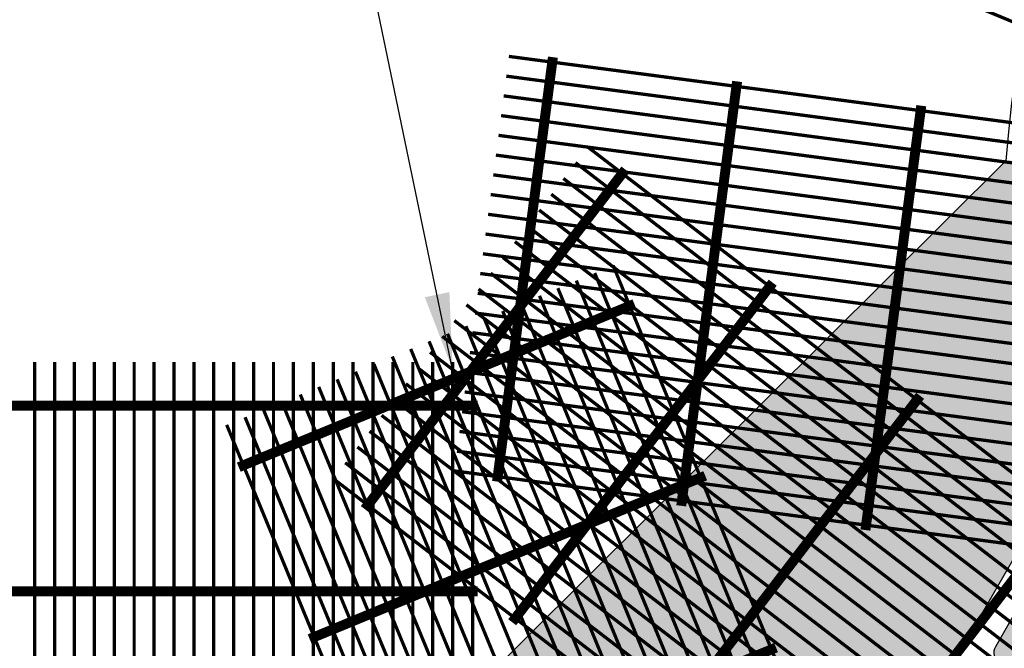
# Model space of a CAD drawing. Extents: x -24 to 149, y -61 to 20.
# Drawn here: x 13 to 19, y -30 to -26 of the extents above; entities that cross this region are included whole.
import ezdxf

# ---------------------------------------------------------------- set-up
doc = ezdxf.new("R2010")
doc.units = 0
doc.header["$MEASUREMENT"] = 0
for name, color, linetype in [('GEN-LDR', 7, 'Continuous'), ('Grid-Crv-Lng', 19, 'Continuous'), ('Grid-Crv-Trv', 19, 'Continuous'), ('StdII-Blk', 3, 'Continuous'), ('Unt-Fil-Plan', 17, 'Continuous')]:
    doc.layers.add(name, color=color, linetype=linetype)
doc.styles.add('Dim-Text', font='ARIAL.TTF')
doc.dimstyles.new('Dtl-Sht-MS .25 Scale', dxfattribs={"dimscale": 1.5, "dimtxt": 0.32, "dimasz": 0.32, "dimexe": 0.32, "dimexo": 0.16, "dimgap": 0.16, "dimtad": 1, "dimzin": 12, "dimdsep": 46, "dimtxsty": 'Dim-Text', "dimcen": 0.16, "dimclrd": 256, "dimclre": 256, "dimclrt": 256, "dimadec": 0, "dimazin": 3, "dimtfac": 1, "dimtmove": 0, "dimatfit": 0, "dimfxl": 0, "dimtolj": 1, "dimtzin": 0, "dimarcsym": 0})

# ---------------------------------------------------------------- blocks, each defined once
blk = doc.blocks.new('Grid-Sect-Main')
at = {"layer": 'Grid-Crv-Lng', "const_width": 0.0208}
for points in [[(6.599998414458241e-08, -0.0274036211183768), (6.599992463662829e-08, 4.972596378881609)], [(0.1250000659999841, -0.02740362111837147), (0.1250000659999246, 4.972596378881609)], [(0.2500000659999841, -0.02740362111837147), (0.2500000659999246, 4.972596378881609)], [(0.3750000659999841, -0.02740362111837147), (0.3750000659999246, 4.972596378881609)], [(0.5000000659999841, -0.02740362111837147), (0.5000000659999246, 4.972596378881609)], [(0.6250000659999841, -0.02740362111837147), (0.6250000659999246, 4.972596378881609)], [(0.7500000659999841, -0.02740362111837147), (0.7500000659999246, 4.972596378881609)], [(0.8750000659999841, -0.02740362111836436), (0.8750000659999246, 4.972596378881609)], [(1.000000065999984, -0.02740362111836436), (1.000000065999925, 4.972596378881609)], [(1.125000065999984, -0.02740362111836436), (1.125000065999925, 4.972596378881609)], [(1.250000065999984, -0.02740362111835903), (1.250000065999925, 4.972596378881609)], [(1.375000065999984, -0.02740362111835903), (1.375000065999925, 4.972596378881609)], [(1.500000065999984, -0.02740362111835903), (1.500000065999925, 4.972596378881609)]]:
    blk.add_lwpolyline(points, dxfattribs=at)
at = {"layer": 'Grid-Crv-Trv', "const_width": 0.0625}
for points in [[(1.531250065999928, 4.697796077998022), (-1.531249934000072, 4.697796077997979)], [(1.531250065999942, 3.531096077998021), (-1.531249934000058, 3.531096077997979)]]:
    blk.add_lwpolyline(points, dxfattribs=at)
blk = doc.blocks.new('A$C70517F16')
at = {"layer": 'Grid-Crv-Lng', "const_width": 0.0208}
blk.add_lwpolyline([(-0.4566298405294589, -1.434445966416064), (-5.076027514169768, 0.478971168650542)], dxfattribs=at)
blk = doc.blocks.new('A$C26AF2F32')
at = {"layer": 'Grid-Crv-Lng', "const_width": 0.0208}
for points in [[(0.08256967289063866, 1.324731159614817), (-4.874654634150222, 1.977362119409811)], [(0.06625389889576283, 1.200800551938787), (-4.890970408145098, 1.853431511733781)], [(0.049938124900887, 1.076869944262757), (-4.907286182139973, 1.729500904057772)], [(0.03362235090601118, 0.9529393365867556), (-4.923601956134849, 1.605570296381742)], [(0.01730657691113535, 0.8290087289107255), (-4.939917730129725, 1.481639688705712)], [(0.0009908029162808418, 0.7050781212346955), (-4.956233504124601, 1.3577090810297)], [(-0.01532497107859498, 0.5811475135586797), (-4.972549278119477, 1.23377847335367)], [(-0.03164074507347081, 0.4572169058826496), (-4.988865052114352, 1.10984786567764)], [(-0.04795651906834664, 0.333286298206648), (-5.005180826109228, 0.9859172580016384)], [(-0.06427229306324378, 0.209355690530618), (-5.021496600104104, 0.8619866503256084)], [(-0.0805880670581196, 0.08542508285458794), (-5.03781237409898, 0.7380560426495784)], [(-0.09690384105297412, -0.03850552482142788), (-5.054128148093856, 0.6141254349735625)], [(-0.1132196150478499, -0.1624361324974579), (-5.070443922088732, 0.4901948272975325)], [(-0.1295353890427258, -0.2863667401734595), (-5.086759696083607, 0.3662642196215309)], [(-0.1458511630376016, -0.4102973478494896), (-5.103075470078483, 0.2423336119455008)], [(-0.1621669370324774, -0.5342279555255196), (-5.119391244073359, 0.1184030042694708)], [(-0.1784827110273532, -0.6581585632015496), (-5.135707018068235, -0.005527603406545012)], [(-0.1947984850222291, -0.7820891708775655), (-5.152022792063111, -0.129458211082575)], [(-0.2111142590171049, -0.9060197785535955), (-5.168338566057987, -0.2533888187585767)], [(-0.2274300330119807, -1.029950386229597), (-5.184654340052862, -0.3773194264346067)], [(-0.2437458070068566, -1.153880993905627), (-5.200970114047738, -0.5012500341106367)], [(-0.2600615810017324, -1.277811601581657), (-5.217285888042614, -0.6251806417866526)]]:
    blk.add_lwpolyline(points, dxfattribs=at)
at = {"layer": 'Grid-Crv-Trv', "const_width": 0.0625}
for points in [[(-4.598126344427047, 1.972476134505293), (-4.948915485316856, -0.6920319305291791)], [(-3.441407624622133, 1.820191226346729), (-3.792196765511921, -0.8443168386877424)], [(-2.284688904817198, 1.667906318188166), (-2.635478045707007, -0.9966017468463058)], [(-1.127970185012263, 1.515621410029603), (-1.478759325902072, -1.148886655004869)], [(0.02874853479265127, 1.363336501871036), (-0.3220406060971577, -1.301171563163432)]]:
    blk.add_lwpolyline(points, dxfattribs=at)
blk = doc.blocks.new('A$C60B57138')
at = {"layer": 'Grid-Crv-Lng', "const_width": 0.0208}
for points in [[(0.7242774980544731, 1.113639553350247), (-3.242489203401671, 4.157446698393844)], [(0.6481823194283756, 1.014470385813858), (-3.318584382027769, 4.058277530857431)], [(0.5720871408022994, 0.9153012182774418), (-3.394679560653866, 3.959108363321029)], [(0.4959919621762019, 0.8161320507410394), (-3.470774739279943, 3.859939195784641)], [(0.4198967835501044, 0.7169628832046513), (-3.54686991790604, 3.760770028248224)], [(0.3438016049240282, 0.6177937156682347), (-3.622965096532138, 3.661600860711822)], [(0.2677064262979307, 0.5186245481318323), (-3.699060275158235, 3.562431693175434)], [(0.1916112476718546, 0.4194553805954158), (-3.775155453784311, 3.463262525639017)], [(0.1155160690457571, 0.3202862130590134), (-3.851250632410409, 3.364093358102615)], [(0.03942089041965957, 0.2211170455226252), (-3.927345811036506, 3.264924190566198)], [(-0.03667428820643792, 0.1219478779862087), (-4.003440989662582, 3.16575502302981)], [(-0.1127694668325141, 0.02277871044980628), (-4.07953616828868, 3.066585855493408)], [(-0.1888646454586116, -0.07639045708658188), (-4.155631346914777, 2.967416687956991)], [(-0.2649598240847091, -0.1755596246229985), (-4.231726525540854, 2.868247520420589)], [(-0.3410550027107853, -0.2747287921594008), (-4.307821704166951, 2.7690783528842)], [(-0.4171501813368828, -0.3738979596958174), (-4.383916882793049, 2.669909185347784)], [(-0.4932453599629589, -0.4730671272322198), (-4.460012061419125, 2.570740017811382)], [(-0.5693405385890564, -0.5722362947686079), (-4.536107240045222, 2.471570850274993)], [(-0.6454357172151539, -0.6714054623050245), (-4.61220241867132, 2.372401682738577)], [(-0.7215308958412301, -0.7705746298414269), (-4.688297597297417, 2.273232515202174)], [(-0.7976260744673276, -0.8697437973778435), (-4.764392775923493, 2.174063347665786)], [(-0.8737212530934251, -0.9689129649142316), (-4.840487954549591, 2.07489418012937)]]:
    blk.add_lwpolyline(points, dxfattribs=at)
at = {"layer": 'Grid-Crv-Trv', "const_width": 0.0625}
for points in [[(-3.005451672126132, 4.014951166420012), (-4.641498012587068, 1.882814064387325)], [(-2.079846330008333, 3.304709207195536), (-3.71589267046927, 1.17257210516285)], [(-1.154240987890557, 2.594467247971075), (-2.790287328351493, 0.4623301459383597)], [(-0.2286356457727585, 1.884225288746599), (-1.864681986233695, -0.2479118132861018)]]:
    blk.add_lwpolyline(points, dxfattribs=at)
blk = doc.blocks.new('A$C7DFA5486')
at = {"layer": 'Grid-Crv-Lng', "const_width": 0.02079999999999999}
for points in [[(1.18399575526632, 0.6013977131122417), (-0.7225195597828353, 5.223648177278243)], [(0.9528832320579959, 0.5060719473597786), (-0.9536320829911382, 5.12832241152578)], [(1.068439493662158, 0.5537348302360172), (-0.8380758213869761, 5.175985294402004)], [(0.8373269704538551, 0.4584090644835541), (-1.069188344595279, 5.080659528649569)], [(0.7217707088497143, 0.4107461816073155), (-1.184744606199441, 5.032996645773331)], [(0.4906581856414114, 0.3154204158548808), (-1.415857129407744, 4.937670880020868)], [(0.6062144472455522, 0.3630832987311052), (-1.300300867803582, 4.985333762897106)], [(0.3751019240372493, 0.2677575329786421), (-1.531413391011885, 4.890007997144643)], [(0.2595456624331085, 0.2200946501024177), (-1.646969652616047, 4.842345114268433)], [(0.1439894008289464, 0.172431767226179), (-1.762525914220188, 4.794682231392194)], [(-0.08712312237935649, 0.07710600147374436), (-1.993638437428491, 4.699356465639731)], [(0.02843313922480561, 0.1247688843499546), (-1.87808217582435, 4.74701934851597)], [(-0.2026793839834973, 0.02944311859749149), (-2.109194699032653, 4.651693582763507)], [(-0.3182356455876381, -0.01821976427871874), (-2.224750960636793, 4.604030699887268)], [(-0.549348168795941, -0.1135455300311818), (-2.455863483845096, 4.508704934134833)], [(-0.4337919071918002, -0.0658826471549574), (-2.340307222240956, 4.556367817011058)], [(-0.664904430400103, -0.1612084129074205), (-2.571419745449258, 4.461042051258595)], [(-0.7804606920042438, -0.2088712957836449), (-2.686976007053399, 4.41337916838237)], [(-1.011573215212547, -0.304197061536108), (-2.918088530261702, 4.318053402629907)], [(-0.8960169536084059, -0.2565341786598836), (-2.802532268657561, 4.365716285506132)], [(-1.127129476816709, -0.3518599444123183), (-3.033644791865843, 4.270390519753697)], [(-1.24268573842085, -0.3995228272885569), (-3.149201053470005, 4.222727636877458)]]:
    blk.add_lwpolyline(points, dxfattribs=at)
at = {"layer": 'Grid-Crv-Trv', "const_width": 0.06249999999999999}
for points in [[(-0.5888482979388563, 4.981524734334862), (-3.073307922428096, 3.956772752495944)], [(-0.1439820143252781, 3.902968811026376), (-2.628441638814518, 2.878216829187444)], [(0.3008842692882787, 2.824412887717862), (-2.183575355200961, 1.799660905878959)]]:
    blk.add_lwpolyline(points, dxfattribs=at)
blk = doc.blocks.new('A$C735C2497')
at = {"layer": 'Grid-Crv-Lng', "const_width": 0.0208}
for points in [[(-0.5312690730416705, 0.2301742380631069), (-0.5312690730416065, 5.230174238063093)], [(-0.4062690730416776, 0.2301742380631069), (-0.4062690730416136, 5.230174238063093)], [(-0.2812690730416634, 0.2301742380631069), (-0.2812690730415994, 5.230174238063093)], [(-0.1562690730416705, 0.2301742380631069), (-0.1562690730416065, 5.230174238063093)], [(-0.03126907304167759, 0.2301742380631069), (-0.03126907304161364, 5.230174238063093)], [(0.09373092695833662, 0.2301742380631069), (0.09373092695840057, 5.230174238063093)], [(0.2187309269583295, 0.2301742380631069), (0.2187309269583935, 5.230174238063093)], [(0.3437309269583224, 0.2301742380631069), (0.3437309269583864, 5.230174238063093)], [(0.4687309269583366, 0.2301742380631069), (0.4687309269584006, 5.230174238063093)], [(0.5937309269583295, 0.2301742380631069), (0.5937309269583935, 5.230174238063093)]]:
    blk.add_lwpolyline(points, dxfattribs=at)
at = {"layer": 'Grid-Crv-Trv', "const_width": 0.0625}
for points in [[(-0.6250190730417344, 4.955373937179495), (0.6249809269583864, 4.955373937179466)], [(-0.6250190730417131, 3.788673937179489), (0.624980926958365, 3.788673937179475)]]:
    blk.add_lwpolyline(points, dxfattribs=at)
blk = doc.blocks.new('StdII-Plan-Cut-Corner')
at = {"layer": 'StdII-Blk', "color": 3}
blk.add_lwpolyline([(0.5820059019494401, 1.499999934000023), (0.6006090088134801, 1.358695419933376), (0.502473390799338, 1.332400060337754, 0.3593844244333122), (0.4409185344107698, 1.245990794863928), (0.489376865611888, 0.5650608489903988, 0.2958785047648937), (0.5439982974536104, 0.4926685841952363), (0.6955727896822452, 0.4374999807500046), (0.7499999670000346, 0.2343749896875025), (0.7499999670000346, 0.2239583234791667), (0.3333333186666607, 0), (-0.3333333186666607, 0), (-0.7499999669999795, 0.2239583234791667), (-0.7499999669999795, 0.2343749896875025), (-0.6955727896822452, 0.4374999807500046), (-0.5439982974536122, 0.4926685841952363, 0.2958785047648898), (-0.489376865611888, 0.5650608489903988), (-0.4409185344107129, 1.245990794863928, 0.359384424433302), (-0.5024733907992811, 1.332400060337754), (-0.6006090088134606, 1.358695419933376), (-0.5820059019494437, 1.499999934000023)], format="xyb", close=True, dxfattribs=at)
for points in [[(-0.2083333241666594, 1.322918630161709), (0.2083333241666594, 1.322918630161709, -0.4142135623731076), (0.2812520093283695, 1.24999994500002), (0.2812520093283695, 1.041666620833347, -0.4142135623730988), (0.2083333241666594, 0.9687479356716509), (-0.2083333241666594, 0.9687479356716509, -0.4142135623730916), (-0.2812520093283695, 1.041666620833347), (-0.2812520093283695, 1.24999994500002, -0.4142135623730969), (-0.2083333241666594, 1.322918630161709, -1)], [(-0.2083333241666594, 0.8229186521617038), (0.2083333241666594, 0.8229186521617038, -0.4142135623730915), (0.2812520093283695, 0.7499999670000079), (0.2812520093283695, 0.5833333076666705, -0.1989123673796556), (0.2598946209197095, 0.5317720109136346), (0.1557279588363656, 0.4276053488302978, -0.1989123673796445), (0.1041666620833723, 0.4062479604216449), (-0.1041666620833155, 0.4062479604216449, -0.1989123673796566), (-0.1557279588363656, 0.4276053488302978), (-0.2598946209197095, 0.5317720109136346, -0.1989123673796631), (-0.2812520093283695, 0.5833333076666705), (-0.2812520093283695, 0.7499999670000079, -0.414213562373099), (-0.2083333241666594, 0.8229186521617038, -1)]]:
    blk.add_lwpolyline(points, format="xyb", dxfattribs=at)
at = {"layer": 'StdII-Blk', "color": 2}
for points in [[(-0.5416666428333485, 0.3231514402505979), (-0.3854166497083327, 0.3231514402505979, -0.4142135623731076), (-0.3539318632910806, 0.2916666538333317), (-0.3539318632910806, 0.2708333214166672, -0.5414800292072139), (-0.4419214907420326, 0.2134064445277915), (-0.5543413227370309, 0.2628457540368601, -0.8116739873346294), (-0.5416666428333485, 0.3231514402505979)], [(0.5416666428333485, 0.3231514402505979), (0.3854166497083327, 0.3231514402505979, 0.4142135623731076), (0.3539318632910806, 0.2916666538333317), (0.3539318632910806, 0.2708333214166672, 0.5414800292072139), (0.4419214907420894, 0.2134064445277915), (0.5543413227370877, 0.2628457540368601, 0.8116739873346294), (0.5416666428333485, 0.3231514402505979)]]:
    blk.add_lwpolyline(points, format="xyb", dxfattribs=at)
at = {"layer": 'StdII-Blk', "color": 17}
for centre in [(-0.291666653833289, 0.3958333159166685, 0.01041666620833331), (0.2916666538333459, 0.3958333159166685, 0.01041666620833331), (-0.2499999889999742, 0.3124999862500033, 0.01041666620833331), (0.2499999890000311, 0.3124999862500033, 0.01041666620833331)]:
    blk.add_circle(centre, 0.02604166552083377, dxfattribs=at)

msp = doc.modelspace()

# ---------------------------------------------------------------- hatches: boundary and pattern name
at = {"layer": 'Unt-Fil-Plan'}
h = msp.add_hatch(dxfattribs=at)
h.set_pattern_fill('GRAVEL', color=256, scale=0.3, angle=35, style=0)
h.set_pattern_definition([(263.0128, (0.004863910661108417, 0.3696381235385235), (-0.4173078628520879, -3.588293992319158), [0.0403608, -3.9957264]), (219.9697, (-4.590144416299902e-05, 0.3295769984283755), (2.776876182769677, 2.310618828823301), [0.0692604, -6.8567775]), (167.5104, (-0.05312593388199716, 0.2850853120544193), (4.350257584438312, -0.9824761657875998), [0.0488364, -4.8348096]), (302.2737000000001, (-0.1059484903374807, 0.1565404656796726), (-3.195714034202602, 5.086984583886346), [0.0630714, -6.2440674]), (327.8337000000001, (-0.0722706309802318, 0.103213157580413), (-3.293605054079063, 2.08858011866633), [0.0618465, -6.1228119]), (32.27370000000004, (-0.01991712504528638, 0.07028732552836554), (-5.086984583886347, -3.195714034202602), [0.0630714, -6.2440674]), (72.6942, (0.03341018305397324, 0.1039651848856145), (-1.473967119839473, -4.694403140728359), [0.08340869999999999, -8.2574547]), (107.2553, (0.05822181972314337, 0.1835979839435221), (-2.065381893520661, 6.61091493445837), [0.0787464, -7.7958963]), (156.4296, (0.03486323605975071, 0.2588002217376216), (-4.202914177490109, 1.818106888845519), [0.063285, -6.2652219]), (210.2364, (-0.0231419089647425, 0.2841064097296426), (2.875273452613079, 1.64705887031909), [0.0722496, -3.5402289]), (257.3974, (-0.0855623147716562, 0.2477238185781012), (-1.056148288446956, -4.768076236127859), [0.0934344, -9.2500125]), (173.8141, (0.139060396125403, 0.3244352111430663), (-2.752657140302357, 0.26996199608326), [0.0318903, -3.1571532]), (206.4692, (0.1073556418990952, 0.3278715696007101), (3.538839774142267, 1.745454636201217), [0.0606711, -6.0064533]), (260, (0.05304433131459628, 0.3008293518182482), (0.172072984153102, -0.2457456893324201), [0.04242629999999999, -0.3818375999999999]), (238.1986, (0.01519338667588979, 0.3182737202492799), (0.8845819103932677, 1.351856160433083), [0.0228474, -2.2618845]), (326.8014, (0.003153381672980377, 0.298856246687307), (-0.7619644309863294, 0.5651639914463936), [0.0323109, -1.5832386]), (65.9638, (0.03019049929497966, 0.2811646025948498), (0.3930900646852832, 1.007710289297876), [0.0524787, -1.6968069]), (196.5651, (0.05156577750650607, 0.3290926474264496), (0.6635639895158743, 0.09840071570662978), [0.0379473, -0.9107360999999999]), (51.38950000000001, (-0.1393790740333042, 0.199053946762225), (1.941239134844118, 2.457964735670166), [0.05316, -5.262853499999999]), (105.3462, (-0.1062059663198313, 0.2405936256804632), (0.9098213222292291, -3.391493176792116), [0.04459829999999999, -4.415222399999999]), (328.1986, (0.01715119132544329, 0.3782417700837891), (-1.351856160433083, 0.8845819103932677), [0.0456945, -2.2390374]), (18.61049999999998, (0.05598613844938907, 0.3541617600779703), (-2.973674211390024, -0.9834946390104875), [0.05316, -5.262853499999999]), (14.44400000000006, (-0.03269385687200962, 0.04669166652447253), (-1.572873692624852, -0.368874729210828), [0.051264, -2.5119372]), (329.7751, (0.01694981710818081, 0.05947859867212089), (-3.12152897573909, 1.842839276548533), [0.0429534, -4.252392899999999]), (101.8014, (0.1916815783636241, 0.1342168861061448), (-0.3688730559302437, 1.572874090098938), [0.0456945, -2.2390374]), (52.35399999999999, (0.182336104834082, 0.1789456478206013), (-2.506402691302389, -3.219929551302075), [0.0502893, -4.978627199999999]), (104.444, (0.07126622785314228, 0.049901149962541), (0.3688747292108273, -1.572873692624852), [0.025632, -2.5375692]), (136.3099, (0.1769368415664222, 0.1238925102518259), (-0.934036884460639, 0.8109101145398254), [0.015297, -1.5144087]), (200.9638, (0.1658757388882896, 0.1344590616071077), (0.9093095706644457, 0.2704737507742507), [0.0618465, -1.175085]), (221.009, (0.1081229696856844, 0.1123317560903798), (2.285383258190814, 1.966474711751664), [0.057315, -5.6741769]), (338.6901, (0.04567706307645791, 0.259047497399047), (-0.5898917269510007, 0.3194179573597203), [0.0432666, -1.0383987]), (28.15719999999997, (0.08598546384803137, 0.2433238582770684), (4.521822507979977, 2.433746524178048), [0.0755382, -7.4782689]), (95.9454, (0.1525840550968652, 0.278969722604796), (0.2215281226803361, -2.408511115814711), [0.0308868, -3.0578022]), (125, (0.1493847719797218, 0.3096904743458644), (-0.4178185441920113, 0.07367268238138375), [0.018, -0.282]), (155.2564, (0.09804586949279098, 0.1162626658708744), (2.187492135524301, -1.031929052744002), [0.0416772, -4.126056]), (83.01280000000001, (0.06019492485408452, 0.1337070343019062), (0.4173078628520874, 3.588293992319158), [0.08072159999999999, -3.955365599999999]), (35, (0.0700145490646273, 0.2138292845222022), (0.07367268238138372, 0.4178185441920114), [0.078, -0.222]), (0.3047999999999984, (0.1339084085191687, 0.2585682465575838), (-3.661966719853693, -0.000506912403342552), [0.0474342, -4.6959822]), (289.0546, (0.1813419020279176, 0.2588206223794718), (0.4425461593328933, -1.155055396127218), [0.0436806, -2.1403524]), (242.646, (0.1956022878231936, 0.2175333192831216), (-2.948434985799264, -5.726842994074532), [0.0711195, -7.040842199999999]), (210.4261, (0.1629237314325717, 0.154365986331469), (-3.36676514625569, -1.991203862144645), [0.07523969999999999, -7.448722199999999])])
h.paths.add_polyline_path([(19.28826977709118, -28.24092426401548), (19.28853602325476, -27.07661071028399), (18.81065693620697, -27.08709613202837), (14.29295918925123, -31.57982523164535), (14.28579385176918, -32.07977410420681), (15.44980568299665, -32.07977410420681), (16.57415479597481, -31.77850565443546), (17.58221863006951, -31.1964996994421), (18.40529930340626, -30.37341899312682), (18.98722856187351, -29.36548790791689)])
h.paths.add_polyline_path([(15.07613307788528, -32.25685540804513), (14.65946642955196, -32.25685540804513, 0.4142135623730969), (14.58654774439025, -32.32977409320682), (14.58654774439025, -32.53810741737349, 0.4142135623730916), (14.65946642955196, -32.61102610253518), (15.07613307788528, -32.61102610253518, 0.4142135623730988), (15.14905176304699, -32.53810741737349), (15.14905176304699, -32.32977409320682, 0.4142135623731076)])
h.paths.add_polyline_path([(14.86779975371863, -32.75685538604513), (14.65946642955196, -32.75685538604513, 0.4142135623730989), (14.58654774439025, -32.82977407120683), (14.58654774439025, -32.99644073054017, 0.1989123673796631), (14.60790513279891, -33.0480020272932), (14.71207179488226, -33.15216868937654, 0.1989123673796567), (14.76363309163531, -33.17352607778519), (14.86779975371863, -33.1735260777852)])
h.paths.add_polyline_path([(15.14905176304699, -32.82977407120683, 0.4142135623730916), (15.07613307788528, -32.75685538604513), (14.86779975371863, -32.75685538604513), (14.86779975371862, -33.1735260777852), (14.971966415802, -33.17352607778519, 0.1989123673796445), (15.02352771255499, -33.15216868937654), (15.12769437463833, -33.0480020272932, 0.1989123673796556), (15.14905176304699, -32.99644073054017)])
h.paths.add_polyline_path([(15.65182804654344, -32.28861198482728, 0.3593844244333122), (15.57000625672119, -32.22107861370583), (15.46840877550784, -32.22107861479662), (15.37027314451796, -32.24737397786908, 0.3593844244332867), (15.30871828812939, -32.3337832433429), (15.35717661933051, -33.01471318921644, 0.2958785047648771), (15.41179805117223, -33.0871054540116), (15.56337254340087, -33.14227405745682), (15.61510375632353, -33.33533757242134), (15.61510375417761, -33.13546351407233), (15.74723478457124, -33.04294436844516, 0.2958785047648938), (15.78125853850642, -32.95888174305925)])
h.paths.add_polyline_path([(16.40227421345246, -32.29906248286977), (16.34835357926806, -32.09782794515942, 0.414213562373062), (16.25904679303406, -32.04626664936522), (15.85657771761343, -32.15410791773401, 0.4142135623731375), (15.80501642181921, -32.243414703968), (15.8589370560036, -32.44464924167832, 0.4142135623730638), (15.9482438422376, -32.49621053747252), (16.35071291765823, -32.38836926910374, 0.414213562372972)])
h.paths.add_polyline_path([(16.18722177736628, -32.5831501740544), (15.98598723965597, -32.63707080823878, 0.4142135623731216), (15.93442594386176, -32.72637759447278), (15.97756245120927, -32.88736522464103, 0.1989123673796389), (16.01153715032052, -32.93164191357317), (16.13911473626789, -33.00529886533613, 0.1989123673797495), (16.19444682339061, -33.0125834721982), (16.29506409224578, -32.985623155106)])
h.paths.add_polyline_path([(16.4777631013106, -32.5807908356642, 0.414213562373064), (16.38845631507661, -32.52922953986999), (16.18722177736629, -32.5831501740544), (16.29506409224578, -32.985623155106), (16.39568136110093, -32.95866283801381, 0.1989123673796842), (16.43995805003308, -32.92468813890255), (16.51361500179604, -32.7971105529552, 0.1989123673797157), (16.52089960865812, -32.74177846583245)])
h.paths.add_polyline_path([(16.82334463681222, -31.9279403189451, 0.3593844244333121), (16.72683193376536, -31.88388513020038), (16.6286963034083, -31.91018049537411), (16.54071030432084, -31.96097923689172, 0.3593844244333021), (16.50361724344672, -32.06037574759371), (16.7266620423525, -32.70556162680312, 0.2958785047648898), (16.79815879148337, -32.76135011739329), (16.95884719354792, -32.7754085291956), (17.0587842245763, -32.94850454020255), (17.00705300748781, -32.75544102636363), (17.11073606393319, -32.63187636593595, 0.2958785047648938), (17.12184347715845, -32.54187210942518)])
h.paths.add_polyline_path([(17.55092475659499, -31.743804956685), (17.44675809061639, -31.56338300775075, 0.4142135623730489), (17.34714931369872, -31.53669291872154), (16.98630541583021, -31.74502625067874, 0.4142135623731555), (16.95961532680099, -31.84463502759642), (17.06378199277958, -32.02505697653067, 0.4142135623730506), (17.16339076969725, -32.05174706555988), (17.52423466756577, -31.84341373360269, 0.4142135623731255)], flags=17)
h.paths.add_polyline_path([(17.4167273631131, -32.07387226214237), (17.23630541417884, -32.17803892812096, 0.4142135623731255), (17.20961532514962, -32.27764770503865), (17.2929486579325, -32.42198526418605, 0.1989123673796339), (17.33722534796291, -32.45595996186599), (17.47951965541936, -32.49408760334382, 0.1989123673797467), (17.53485174230659, -32.48680299469309), (17.62506271677373, -32.43471966170379)])
h.paths.add_polyline_path([(17.78009142174791, -32.14073324434038), (17.69675808896503, -31.99639568519298, 0.4142135623730653), (17.59714931204736, -31.96970559616377), (17.4167273631131, -32.07387226214238), (17.62506271677373, -32.43471966170378), (17.71527369124085, -32.3826363287145, 0.1989123673796868), (17.74924838892081, -32.33835963868408), (17.78737603039864, -32.19606533122764, 0.1989123673796921)])
h.paths.add_polyline_path([(17.86159407572811, -31.27634741931922, 0.3593844244333121), (17.75696764143482, -31.2587727002087), (17.66898163661644, -31.30957144612572), (17.59714136523291, -31.38141172061131, 0.359384424433302), (17.58703793089111, -31.48702176804641), (17.96946906188152, -32.05249522551327, 0.2958785047648899), (18.05296874260902, -32.08787804813977), (18.21182040456264, -32.05986821067076), (18.35315271034366, -32.2012005103492), (18.25321567721503, -32.02810449942109), (18.32138493199139, -31.88191505314093, 0.2958785047648937), (18.30881905370342, -31.79210280719715)])
h.paths.add_polyline_path([(18.51672476812675, -31.01329732006693, 0.4142135623731119), (18.51672476606084, -30.91017472656084), (18.36941085684422, -30.76286082324668, 0.4142135623730565), (18.26628826333814, -30.7628608253126), (17.97166045670983, -31.05748864374583, 0.4142135623731277), (17.97166045877574, -31.16061123725192), (18.11897436799235, -31.30792514056608, 0.4142135623730584), (18.22209696149844, -31.30792513850016)], flags=17)
h.paths.add_polyline_path([(18.47252774214386, -31.2637281024832), (18.32521383882971, -31.41104201169981, 0.4142135623731119), (18.32521384089562, -31.5141646052059), (18.44306496826891, -31.63201572785723, 0.1989123673796049), (18.4946262654498, -31.65337311523291), (18.64194017171521, -31.65337311228168, 0.198912367379734), (18.69350146804037, -31.63201572284008), (18.76715841969746, -31.55835876823177)], flags=17)
h.paths.add_polyline_path([(18.862172755779, -31.28582661017717, 0.1989123673796989), (18.84081536633739, -31.23426531385198), (18.7229642389641, -31.11641419120066, 0.4142135623730788), (18.61984164545801, -31.11641419326659), (18.47252774214386, -31.2637281024832), (18.76715841969746, -31.55835876823177), (18.84081537135452, -31.48470181362347, 0.1989123673796566), (18.86217275873022, -31.43314051644256)], flags=17)
h.paths.add_polyline_path([(18.69582137218665, -30.3782382823225, 0.3593844244333122), (18.5902113251569, -30.38834172090139), (18.5183710535752, -30.46018199514558), (18.46757231119883, -30.54816800197275, 0.359384424433302), (18.48514703450144, -30.65279443556187), (19.00090244029846, -31.10001939287226, 0.2958785047648897), (19.09071468674572, -31.11258526756171), (19.23690413029453, -31.04441600692794), (19.4100001452232, -31.14435303311907), (19.26866783987747, -31.00302073301123), (19.2966776709733, -30.84416906993386, 0.2958785047648938), (19.26129484499677, -30.76066939062592)])
h.paths.add_polyline_path([(19.26054665270331, -29.95459109847168, 0.4142135623731216), (19.23385655967777, -29.85498232262481), (19.05343460656432, -29.75081566388478, 0.4142135623730422), (18.95382583071747, -29.77750575691033), (18.74549251323742, -30.13834966313723, 0.4142135623731374), (18.77218260626296, -30.2379584389841), (18.95260455937641, -30.34212509772412, 0.4142135623730687), (19.05221333522327, -30.31543500469857)], flags=17)
h.paths.add_polyline_path([(19.28267185944974, -30.20792769099983), (19.17850520070971, -30.38834964411329, 0.4142135623731216), (19.20519529373525, -30.48795841996016), (19.34953285622601, -30.57129174695218, 0.1989123673796166), (19.40486494340552, -30.57857635338298), (19.54715924933227, -30.54044870619625, 0.1989123673797271), (19.5914359379996, -30.50647400673993), (19.64351926736962, -30.41626303018318)])
h.paths.add_polyline_path([(19.66475955598372, -30.12842566052021, 0.1989123673797099), (19.63078485652737, -30.08414897185286), (19.48644729403662, -30.00081564486085, 0.4142135623730743), (19.38683851818976, -30.0275057378864), (19.28267185944974, -30.20792769099985), (19.64351926736962, -30.41626303018319), (19.69560259673962, -30.32605205362648, 0.1989123673796703), (19.70288720317043, -30.27071996644695)])
h.paths.add_polyline_path([(19.91428089093686, -29.51792424369039), (19.26904233854969, -29.29503186705215, 0.3593844244333122), (19.16965459333252, -29.33214840791184), (19.11894477610424, -29.42002832314022), (19.09268469982894, -29.51803226927449, 0.359384424433302), (19.13673989244577, -29.61454497055384), (19.75067169490173, -29.91304378626893, 0.2958785047648898), (19.84067595096687, -29.90193636943267), (19.96424060723476, -29.79825330802985), (20.15728605557918, -29.84997967618222), (19.98418264184019, -29.75009288806365), (19.97008627006664, -29.58940781158395, 0.2958785047648938)])
h.paths.add_polyline_path([(19.70474591715175, -28.73955552153174, 0.4142135623731293), (19.65316352533047, -28.65026091841699), (19.45191625524773, -28.5963878245521, 0.4142135623730492), (19.362621652133, -28.64797021637338), (19.25487546440322, -29.05046475653887, 0.4142135623731453), (19.30645785622449, -29.13975935965361), (19.50770512630723, -29.1936324535185, 0.4142135623730611), (19.59699972942197, -29.14205006169722)])
h.paths.add_polyline_path([(20.19424045251028, -29.0862601450497), (19.79174200646671, -28.97851291173187), (19.73786891260181, -29.17976018181461, 0.4142135623731117), (19.78945130442309, -29.26905478492936), (19.95044912048929, -29.31215326002128, 0.1989123673796266), (20.00577948518265, -29.30485558193906), (20.13333966715648, -29.23116849383011, 0.1989123673797374), (20.16730390557783, -29.18688378009108)])
h.paths.add_polyline_path([(20.14019223325159, -28.80274596334112, 0.1989123673796932), (20.09590751951253, -28.76878172491976), (19.93490970344633, -28.72568324982785, 0.4142135623730613), (19.8456151003316, -28.77726564164913), (19.79174200646671, -28.97851291173188), (20.19424045251028, -29.08626014504969), (20.22117699944272, -28.98563651000834, 0.1989123673796721), (20.21387932136051, -28.93030614531495)])
h.paths.add_polyline_path([(20.34392017627746, -28.40626442828824), (20.54383094840835, -28.40621720433928), (20.35074380197887, -28.35443233272806), (20.29560986085058, -28.2028452289358, 0.2958785047648937), (20.22323008835183, -28.14820724442281), (19.54231124135536, -28.09959320473123, 0.3593844244333123), (19.45588790225554, -28.16112830011248), (19.42950058450938, -28.25951710995226), (19.42952464777937, -28.36138294259737, 0.359384424433302), (19.49707734625762, -28.4431887763322), (20.16737766191072, -28.57246092292798, 0.2958785047648898), (20.25143224732005, -28.53841731133524)])
h.paths.add_polyline_path([(19.8197025591581, -27.45040476086688, 0.4142135623731059), (19.74680055037997, -27.37746940313458), (19.53846723166028, -27.37742176309236, 0.4142135623730542), (19.465531873928, -27.45032377187048), (19.46543659384357, -27.86699040930986, 0.4142135623731361), (19.53833860262169, -27.93992576704216), (19.74667192134137, -27.93997340708438, 0.4142135623730559), (19.81960727907366, -27.86707139830625)])
h.paths.add_polyline_path([(20.38213105963793, -27.76303336706041), (20.38215487965904, -27.65886670770055), (19.96548419881304, -27.65877142669149), (19.96543655877083, -27.86710474541118, 0.41421356237312), (20.03833856754895, -27.94004010314348), (20.2050052225247, -27.94007821517726, 0.1989123673796198), (20.2565714017709, -27.91873261796282), (20.36076188115186, -27.81458977862407, 0.1989123673797205)])
h.paths.add_polyline_path([(20.38217869968015, -27.55470004834072, 0.1989123673796745), (20.36083310246572, -27.5031338690945), (20.25669026312698, -27.39894338971354, 0.1989123673796885), (20.2051338515633, -27.37757421122746), (20.03846719658755, -27.37753609919369, 0.4142135623730706), (19.96553183885526, -27.45043810797181), (19.96548419881304, -27.65877142669149), (20.38215487965904, -27.65886670770054)])

# ---------------------------------------------------------------- linework, layer by layer
msp.add_lwpolyline([(33.16995829923731, -24.80979950194654), (33.16995829923731, -24.80979950194654, 0.3037615322178269), (26.261606344331, -20.18619106115061), (26.25181493565816, -20.18619106115061, 0.3919184297513834), (18.81065693620698, -27.08709613202838), (14.29295918925122, -31.57982523164536), (10.94298334421601, -31.57982523164536), (6.447197345856363, -27.10888677763042), (6.44719734585637, -23.90905130776821), (6.44719734585637, -23.90905130776821)], format="xyb", dxfattribs=at)

# ---------------------------------------------------------------- block references
for name, p in [('A$C70517F16', (20.95301620503077, -25.46015962937496)), ('A$C26AF2F32', (20.56444463983671, -28.4089595661023)), ('A$C60B57138', (19.42655837101431, -31.15697809402776)), ('A$C7DFA5486', (17.066860130999, -32.96763831510234)), ('Grid-Sect-Main', (12.71170219069195, -33.32224737246388)), ('A$C735C2497', (14.8679713297336, -33.57982523164535))]:
    msp.add_blockref(name, p)
at = {"xscale": -1, "rotation": 60.00000106171954}
msp.add_blockref('StdII-Plan-Cut-Corner', (19.99534032509437, -30.61938700387459), dxfattribs=at)

# ---------------------------------------------------------------- leaders
at = {"layer": 'GEN-LDR', "annotation_type": 0, "has_hookline": 1, "hookline_direction": 1, "text_width": 10.00338335607094}
msp.add_leader([(9.680826587789667, -28.22154836850698), (13.40675799410514, -19.11113096861662), (12.92675799410514, -19.11113096861662)], dimstyle='Dtl-Sht-MS .25 Scale', override={"dimgap": 0.16, "dimtad": 0}, dxfattribs=at)
at = {"layer": 'GEN-LDR'}
msp.add_leader([(15.336702256692, -28.39759156893084), (13.40675799410514, -19.11113096861662), (12.92675799410514, -19.11113096861662)], dimstyle='Dtl-Sht-MS .25 Scale', override={"dimtad": 0}, dxfattribs=at)

doc.saveas('drawing.dxf')
